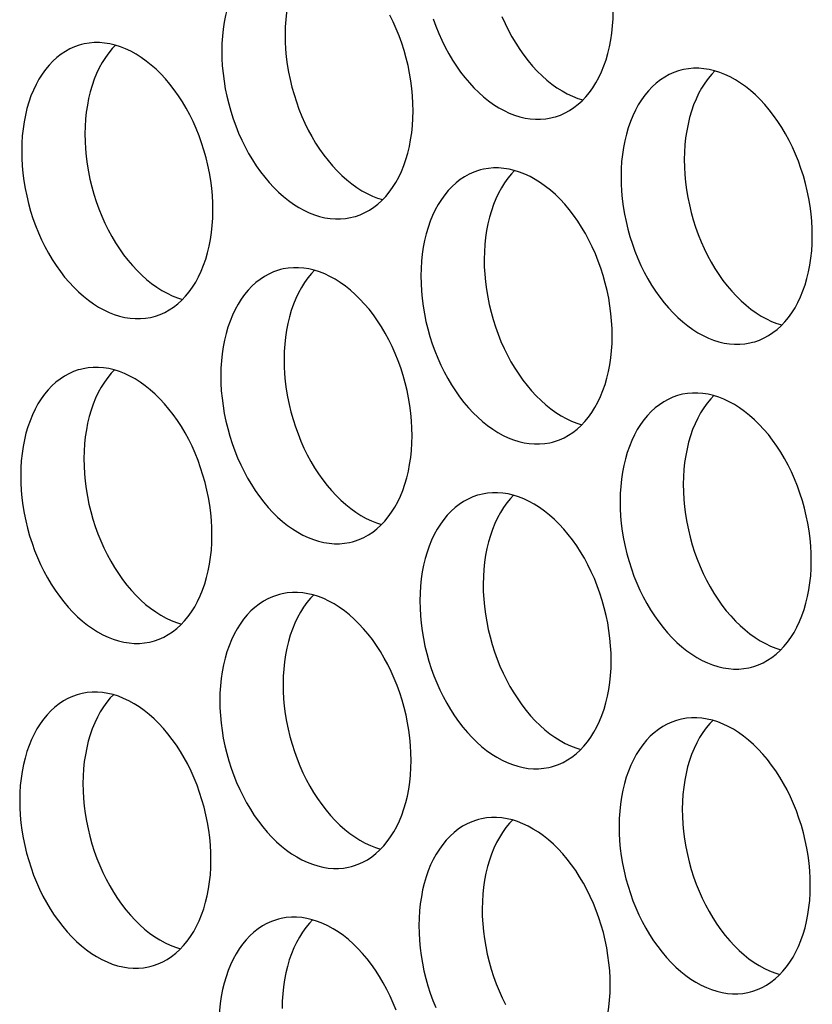
# Model space of a CAD drawing. Extents: x -33.9 to 51.1, y -25 to 40.3.
# Drawn here: x 39.5 to 39.9, y 23.9 to 24.5 of the extents above; entities that cross this region are included whole.
import ezdxf

# ---------------------------------------------------------------- set-up
doc = ezdxf.new("R2010")
doc.units = 0
doc.header["$LTSCALE"] = 0.605
doc.header["$MEASUREMENT"] = 0
doc.layers.add('02___PRT_ALL_AXES', color=7, linetype='CONTINUOUS')

msp = doc.modelspace()

# ---------------------------------------------------------------- linework, layer by layer
at = {"layer": '02___PRT_ALL_AXES', "color": 7}
for points in [[(39.59609, 24.53186), (39.59494, 24.53154), (39.5923, 24.53061), (39.58972, 24.52945), (39.58722, 24.52808), (39.58482, 24.52649), (39.5825, 24.52468), (39.58029, 24.52267), (39.57819, 24.52046), (39.5762, 24.51805), (39.57433, 24.51546), (39.5726, 24.51269), (39.57098, 24.50974), (39.56951, 24.50664), (39.56818, 24.50338), (39.567, 24.49997), (39.56596, 24.49645), (39.56508, 24.49279), (39.56435, 24.48902), (39.56378, 24.48516), (39.56336, 24.48123), (39.56311, 24.4772), (39.56302, 24.4731)], [(39.61495, 24.53152), (39.61325, 24.52973), (39.61126, 24.52732), (39.6094, 24.52473), (39.60766, 24.52196), (39.60605, 24.51901), (39.60458, 24.5159), (39.60325, 24.51265), (39.60206, 24.50924), (39.60102, 24.50571), (39.60014, 24.50206), (39.59941, 24.49829), (39.59884, 24.49443), (39.59843, 24.49049), (39.59817, 24.48647), (39.59808, 24.48236)], [(39.74688, 24.43631), (39.74803, 24.43664), (39.75068, 24.43756), (39.75326, 24.43872), (39.75575, 24.44009), (39.75816, 24.44168), (39.76047, 24.44349), (39.76268, 24.4455), (39.76478, 24.44771), (39.76678, 24.45012), (39.76864, 24.45271), (39.77038, 24.45548), (39.77199, 24.45843), (39.77346, 24.46153), (39.77479, 24.46479), (39.77598, 24.4682), (39.77701, 24.47173), (39.77789, 24.47538), (39.77863, 24.47915), (39.7792, 24.48301), (39.77961, 24.48695), (39.77986, 24.49097), (39.77996, 24.49508)], [(39.66904, 24.43981), (39.66897, 24.44397), (39.66874, 24.44814), (39.66835, 24.45233), (39.6678, 24.45654), (39.6671, 24.46076), (39.66624, 24.46496), (39.66523, 24.46913), (39.66406, 24.47328), (39.66276, 24.47736), (39.66131, 24.48138), (39.65972, 24.48534), (39.658, 24.48919), (39.65615, 24.49295)], [(39.68022, 24.49081), (39.68167, 24.48679), (39.68326, 24.48283), (39.68497, 24.47898), (39.68682, 24.47522), (39.68879, 24.47157), (39.69088, 24.46804), (39.69307, 24.46465), (39.69537, 24.46139), (39.69776, 24.4583), (39.70024, 24.45536), (39.70281, 24.45259), (39.70544, 24.45001), (39.70814, 24.44761), (39.71091, 24.4454), (39.71371, 24.4434), (39.71656, 24.44161), (39.71944, 24.44002), (39.72234, 24.43866), (39.72526, 24.43752), (39.72818, 24.4366), (39.7311, 24.43591), (39.734, 24.43545), (39.73689, 24.43523), (39.73974, 24.43523), (39.74255, 24.43547), (39.74532, 24.43594), (39.74688, 24.43631)], [(39.71832, 24.4921), (39.72004, 24.48825), (39.72188, 24.48449), (39.72386, 24.48083), (39.72594, 24.47731), (39.72813, 24.47392), (39.73044, 24.47066), (39.73283, 24.46756), (39.73531, 24.46463), (39.73787, 24.46186), (39.74051, 24.45927), (39.74321, 24.45688), (39.74597, 24.45467), (39.74878, 24.45267), (39.75162, 24.45088), (39.75451, 24.44929), (39.75741, 24.44793), (39.76032, 24.44679), (39.76308, 24.44592)], [(39.55811, 24.38454), (39.55805, 24.3887), (39.55782, 24.39288), (39.55743, 24.39706), (39.55688, 24.40127), (39.55618, 24.4055), (39.55532, 24.4097), (39.5543, 24.41387), (39.55314, 24.41801), (39.55183, 24.4221), (39.55039, 24.42611), (39.54879, 24.43007), (39.54708, 24.43393), (39.54523, 24.43768), (39.54326, 24.44134), (39.54118, 24.44486), (39.53898, 24.44825), (39.53668, 24.45151), (39.53429, 24.45461), (39.53181, 24.45754), (39.52924, 24.46031), (39.52661, 24.4629), (39.52391, 24.46529), (39.52114, 24.4675), (39.51834, 24.4695), (39.51549, 24.4713), (39.51261, 24.47288), (39.50971, 24.47424), (39.5068, 24.47538), (39.50387, 24.4763), (39.50095, 24.47699), (39.49805, 24.47745), (39.49516, 24.47768), (39.49231, 24.47767), (39.4895, 24.47744), (39.48673, 24.47697), (39.48517, 24.4766)], [(39.59808, 24.48236), (39.59815, 24.4782), (39.59838, 24.47403), (39.59876, 24.46984), (39.59931, 24.46563), (39.60002, 24.46141), (39.60088, 24.45721), (39.60189, 24.45304), (39.60305, 24.44889), (39.60436, 24.44481), (39.60581, 24.44079), (39.6074, 24.43683), (39.60912, 24.43298), (39.61096, 24.42922), (39.61294, 24.42557), (39.61502, 24.42204), (39.61721, 24.41865), (39.61951, 24.41539), (39.6219, 24.4123), (39.62438, 24.40936), (39.62695, 24.40659), (39.62959, 24.40401), (39.63229, 24.40161), (39.63505, 24.3994), (39.63785, 24.3974), (39.6407, 24.39561), (39.64359, 24.39402), (39.64648, 24.39266), (39.6494, 24.39152), (39.65216, 24.39065)], [(39.48517, 24.4766), (39.48402, 24.47627), (39.48137, 24.47534), (39.47879, 24.47419), (39.4763, 24.47282), (39.4739, 24.47122), (39.47158, 24.46942), (39.46937, 24.46741), (39.46727, 24.4652), (39.46528, 24.46278), (39.46341, 24.46019), (39.46167, 24.45742), (39.46006, 24.45447), (39.45859, 24.45137), (39.45726, 24.44811), (39.45608, 24.44471), (39.45504, 24.44118), (39.45416, 24.43753), (39.45343, 24.43375), (39.45285, 24.4299), (39.45244, 24.42596), (39.45219, 24.42194), (39.45209, 24.41783)], [(39.50403, 24.47625), (39.50233, 24.47446), (39.50034, 24.47205), (39.49847, 24.46946), (39.49674, 24.46669), (39.49513, 24.46374), (39.49365, 24.46064), (39.49233, 24.45738), (39.49114, 24.45397), (39.4901, 24.45045), (39.48922, 24.44679), (39.48849, 24.44302), (39.48792, 24.43916), (39.48751, 24.43523), (39.48725, 24.4312), (39.48716, 24.4271)], [(39.56302, 24.4731), (39.56309, 24.46893), (39.56331, 24.46476), (39.5637, 24.46058), (39.56425, 24.45636), (39.56495, 24.45214), (39.56581, 24.44794), (39.56683, 24.44377), (39.56799, 24.43962), (39.5693, 24.43554), (39.57074, 24.43152), (39.57234, 24.42757), (39.57405, 24.42371), (39.5759, 24.41996), (39.57787, 24.4163), (39.57996, 24.41277), (39.58215, 24.40938), (39.58445, 24.40613), (39.58684, 24.40303), (39.58932, 24.4001), (39.59189, 24.39732), (39.59452, 24.39474), (39.59722, 24.39235), (39.59999, 24.39014), (39.60279, 24.38814), (39.60564, 24.38634), (39.60852, 24.38476), (39.61142, 24.38339), (39.61433, 24.38225), (39.61726, 24.38133), (39.62018, 24.38064), (39.62308, 24.38019), (39.62597, 24.37996), (39.62882, 24.37996), (39.63163, 24.3802), (39.6344, 24.38067), (39.63596, 24.38104)], [(39.81739, 24.46239), (39.81623, 24.46206), (39.81359, 24.46113), (39.81101, 24.45998), (39.80852, 24.45861), (39.80611, 24.45701), (39.80379, 24.45521), (39.80158, 24.4532), (39.79948, 24.45099), (39.79749, 24.44857), (39.79563, 24.44598), (39.79389, 24.44321), (39.79228, 24.44026), (39.79081, 24.43716), (39.78948, 24.43391), (39.78829, 24.4305), (39.78726, 24.42697), (39.78637, 24.42332), (39.78564, 24.41954), (39.78507, 24.41569), (39.78466, 24.41175), (39.7844, 24.40773), (39.78431, 24.40362)], [(39.89033, 24.37033), (39.89026, 24.37449), (39.89003, 24.37867), (39.88965, 24.38285), (39.8891, 24.38706), (39.88839, 24.39129), (39.88753, 24.39549), (39.88652, 24.39966), (39.88536, 24.4038), (39.88405, 24.40789), (39.8826, 24.41191), (39.88101, 24.41586), (39.87929, 24.41972), (39.87745, 24.42347), (39.87547, 24.42713), (39.87339, 24.43065), (39.8712, 24.43404), (39.8689, 24.4373), (39.86651, 24.4404), (39.86403, 24.44333), (39.86146, 24.4461), (39.85882, 24.44869), (39.85612, 24.45108), (39.85336, 24.45329), (39.85055, 24.45529), (39.84771, 24.45709), (39.84482, 24.45867), (39.84193, 24.46003), (39.83901, 24.46118), (39.83608, 24.46209), (39.83317, 24.46278), (39.83027, 24.46324), (39.82738, 24.46347), (39.82453, 24.46346), (39.82172, 24.46323), (39.81894, 24.46276), (39.81739, 24.46239)], [(39.83625, 24.46204), (39.83455, 24.46025), (39.83256, 24.45784), (39.83069, 24.45525), (39.82895, 24.45248), (39.82734, 24.44953), (39.82587, 24.44643), (39.82454, 24.44317), (39.82335, 24.43976), (39.82232, 24.43624), (39.82144, 24.43258), (39.82071, 24.42881), (39.82013, 24.42495), (39.81972, 24.42102), (39.81947, 24.41699), (39.81937, 24.41289)], [(39.63596, 24.38104), (39.63711, 24.38137), (39.63976, 24.3823), (39.64234, 24.38345), (39.64483, 24.38482), (39.64723, 24.38641), (39.64955, 24.38822), (39.65176, 24.39023), (39.65386, 24.39244), (39.65585, 24.39485), (39.65772, 24.39744), (39.65946, 24.40022), (39.66107, 24.40317), (39.66254, 24.40627), (39.66387, 24.40952), (39.66505, 24.41293), (39.66609, 24.41646), (39.66697, 24.42011), (39.6677, 24.42388), (39.66828, 24.42774), (39.66869, 24.43168), (39.66894, 24.4357), (39.66904, 24.43981)], [(39.48716, 24.4271), (39.48723, 24.42293), (39.48746, 24.41876), (39.48784, 24.41458), (39.48839, 24.41036), (39.4891, 24.40614), (39.48995, 24.40194), (39.49097, 24.39777), (39.49213, 24.39362), (39.49344, 24.38954), (39.49489, 24.38552), (39.49648, 24.38157), (39.49819, 24.37771), (39.50004, 24.37396), (39.50201, 24.3703), (39.5041, 24.36677), (39.50629, 24.36338), (39.50859, 24.36013), (39.51098, 24.35703), (39.51346, 24.3541), (39.51603, 24.35132), (39.51866, 24.34874), (39.52136, 24.34635), (39.52413, 24.34414), (39.52693, 24.34214), (39.52978, 24.34034), (39.53266, 24.33876), (39.53556, 24.33739), (39.53848, 24.33625), (39.54124, 24.33539)], [(39.45209, 24.41783), (39.45216, 24.41367), (39.45239, 24.40949), (39.45278, 24.40531), (39.45333, 24.4011), (39.45403, 24.39687), (39.45489, 24.39268), (39.4559, 24.3885), (39.45707, 24.38436), (39.45837, 24.38028), (39.45982, 24.37626), (39.46141, 24.3723), (39.46313, 24.36844), (39.46498, 24.36469), (39.46695, 24.36103), (39.46903, 24.35751), (39.47123, 24.35412), (39.47353, 24.35086), (39.47592, 24.34776), (39.4784, 24.34483), (39.48097, 24.34206), (39.4836, 24.33947), (39.4863, 24.33708), (39.48907, 24.33487), (39.49187, 24.33287), (39.49471, 24.33108), (39.4976, 24.32949), (39.5005, 24.32813), (39.50341, 24.32699), (39.50634, 24.32607), (39.50925, 24.32538), (39.51216, 24.32492), (39.51505, 24.32469), (39.5179, 24.3247), (39.52071, 24.32494), (39.52348, 24.32541), (39.52504, 24.32578)], [(39.81937, 24.41289), (39.81944, 24.40872), (39.81967, 24.40455), (39.82006, 24.40037), (39.82061, 24.39615), (39.82131, 24.39193), (39.82217, 24.38773), (39.82318, 24.38356), (39.82435, 24.37941), (39.82565, 24.37533), (39.8271, 24.37131), (39.82869, 24.36736), (39.83041, 24.3635), (39.83226, 24.35975), (39.83423, 24.35609), (39.83631, 24.35256), (39.83851, 24.34917), (39.84081, 24.34592), (39.8432, 24.34282), (39.84568, 24.33989), (39.84825, 24.33711), (39.85088, 24.33453), (39.85358, 24.33214), (39.85634, 24.32993), (39.85915, 24.32793), (39.86199, 24.32613), (39.86488, 24.32455), (39.86778, 24.32318), (39.87069, 24.32204), (39.87346, 24.32118)], [(39.70646, 24.40712), (39.70531, 24.40679), (39.70267, 24.40586), (39.70009, 24.40471), (39.6976, 24.40334), (39.69519, 24.40175), (39.69287, 24.39994), (39.69066, 24.39793), (39.68856, 24.39572), (39.68657, 24.39331), (39.68471, 24.39072), (39.68297, 24.38795), (39.68136, 24.385), (39.67989, 24.38189), (39.67856, 24.37864), (39.67737, 24.37523), (39.67633, 24.3717), (39.67545, 24.36805), (39.67472, 24.36428), (39.67415, 24.36042), (39.67374, 24.35648), (39.67348, 24.35246), (39.67339, 24.34835)], [(39.77941, 24.31507), (39.77934, 24.31923), (39.77911, 24.3234), (39.77872, 24.32759), (39.77818, 24.3318), (39.77747, 24.33602), (39.77661, 24.34022), (39.7756, 24.34439), (39.77443, 24.34854), (39.77313, 24.35262), (39.77168, 24.35664), (39.77009, 24.36059), (39.76837, 24.36445), (39.76653, 24.36821), (39.76455, 24.37186), (39.76247, 24.37539), (39.76028, 24.37878), (39.75797, 24.38204), (39.75558, 24.38513), (39.7531, 24.38807), (39.75053, 24.39084), (39.7479, 24.39342), (39.7452, 24.39582), (39.74244, 24.39802), (39.73963, 24.40003), (39.73679, 24.40182), (39.7339, 24.4034), (39.731, 24.40477), (39.72809, 24.40591), (39.72516, 24.40683), (39.72225, 24.40752), (39.71935, 24.40797), (39.71646, 24.4082), (39.71361, 24.4082), (39.71079, 24.40796), (39.70802, 24.40749), (39.70646, 24.40712)], [(39.72533, 24.40678), (39.72363, 24.40499), (39.72163, 24.40257), (39.71977, 24.39998), (39.71803, 24.39721), (39.71642, 24.39426), (39.71495, 24.39116), (39.71362, 24.38791), (39.71243, 24.3845), (39.7114, 24.38097), (39.71051, 24.37732), (39.70978, 24.37354), (39.70921, 24.36969), (39.7088, 24.36575), (39.70855, 24.36173), (39.70845, 24.35762)], [(39.78431, 24.40362), (39.78438, 24.39946), (39.78461, 24.39528), (39.78499, 24.3911), (39.78554, 24.38689), (39.78625, 24.38266), (39.78711, 24.37847), (39.78812, 24.37429), (39.78928, 24.37015), (39.79059, 24.36607), (39.79204, 24.36205), (39.79363, 24.35809), (39.79535, 24.35424), (39.79719, 24.35048), (39.79917, 24.34682), (39.80125, 24.3433), (39.80344, 24.33991), (39.80574, 24.33665), (39.80814, 24.33355), (39.81062, 24.33062), (39.81318, 24.32785), (39.81582, 24.32526), (39.81852, 24.32287), (39.82128, 24.32066), (39.82409, 24.31866), (39.82693, 24.31687), (39.82982, 24.31528), (39.83272, 24.31392), (39.83563, 24.31278), (39.83856, 24.31186), (39.84147, 24.31117), (39.84437, 24.31071), (39.84726, 24.31048), (39.85011, 24.31049), (39.85292, 24.31073), (39.8557, 24.3112), (39.85725, 24.31157)], [(39.52504, 24.32578), (39.52619, 24.3261), (39.52883, 24.32703), (39.53141, 24.32818), (39.53391, 24.32956), (39.53631, 24.33115), (39.53863, 24.33296), (39.54084, 24.33496), (39.54294, 24.33717), (39.54493, 24.33959), (39.5468, 24.34218), (39.54854, 24.34495), (39.55015, 24.3479), (39.55162, 24.351), (39.55295, 24.35426), (39.55413, 24.35766), (39.55517, 24.36119), (39.55605, 24.36484), (39.55678, 24.36862), (39.55735, 24.37248), (39.55777, 24.37641), (39.55802, 24.38043), (39.55811, 24.38454)], [(39.85725, 24.31157), (39.85841, 24.31189), (39.86105, 24.31282), (39.86363, 24.31397), (39.86612, 24.31535), (39.86853, 24.31694), (39.87085, 24.31875), (39.87306, 24.32075), (39.87516, 24.32296), (39.87715, 24.32538), (39.87901, 24.32797), (39.88075, 24.33074), (39.88236, 24.33369), (39.88383, 24.33679), (39.88516, 24.34005), (39.88635, 24.34345), (39.88738, 24.34698), (39.88827, 24.35063), (39.889, 24.35441), (39.88957, 24.35827), (39.88998, 24.3622), (39.89024, 24.36622), (39.89033, 24.37033)], [(39.70845, 24.35762), (39.70852, 24.35346), (39.70875, 24.34928), (39.70914, 24.3451), (39.70968, 24.34089), (39.71039, 24.33666), (39.71125, 24.33247), (39.71226, 24.32829), (39.71343, 24.32415), (39.71473, 24.32007), (39.71618, 24.31605), (39.71777, 24.31209), (39.71949, 24.30824), (39.72133, 24.30448), (39.72331, 24.30082), (39.72539, 24.2973), (39.72758, 24.29391), (39.72989, 24.29065), (39.73228, 24.28755), (39.73476, 24.28462), (39.73732, 24.28185), (39.73996, 24.27926), (39.74266, 24.27687), (39.74542, 24.27466), (39.74823, 24.27266), (39.75107, 24.27087), (39.75396, 24.26928), (39.75686, 24.26792), (39.75977, 24.26678), (39.76253, 24.26591)], [(39.66849, 24.2598), (39.66842, 24.26396), (39.66819, 24.26813), (39.6678, 24.27232), (39.66725, 24.27653), (39.66655, 24.28075), (39.66569, 24.28495), (39.66468, 24.28912), (39.66351, 24.29327), (39.66221, 24.29735), (39.66076, 24.30137), (39.65917, 24.30533), (39.65745, 24.30918), (39.6556, 24.31294), (39.65363, 24.3166), (39.65155, 24.32012), (39.64935, 24.32351), (39.64705, 24.32677), (39.64466, 24.32987), (39.64218, 24.3328), (39.63961, 24.33557), (39.63698, 24.33815), (39.63428, 24.34055), (39.63152, 24.34276), (39.62871, 24.34476), (39.62587, 24.34655), (39.62298, 24.34814), (39.62008, 24.3495), (39.61717, 24.35064), (39.61424, 24.35156), (39.61133, 24.35225), (39.60842, 24.35271), (39.60553, 24.35293), (39.60268, 24.35293), (39.59987, 24.35269), (39.5971, 24.35222), (39.59554, 24.35185)], [(39.59554, 24.35185), (39.59439, 24.35153), (39.59175, 24.3506), (39.58917, 24.34944), (39.58667, 24.34807), (39.58427, 24.34648), (39.58195, 24.34467), (39.57974, 24.34266), (39.57764, 24.34045), (39.57565, 24.33804), (39.57378, 24.33545), (39.57205, 24.33268), (39.57043, 24.32973), (39.56896, 24.32663), (39.56763, 24.32337), (39.56645, 24.31996), (39.56541, 24.31643), (39.56453, 24.31278), (39.5638, 24.30901), (39.56323, 24.30515), (39.56281, 24.30122), (39.56256, 24.29719), (39.56247, 24.29309)], [(39.6144, 24.35151), (39.6127, 24.34972), (39.61071, 24.34731), (39.60885, 24.34472), (39.60711, 24.34195), (39.6055, 24.339), (39.60403, 24.33589), (39.6027, 24.33264), (39.60151, 24.32923), (39.60048, 24.3257), (39.59959, 24.32205), (39.59886, 24.31828), (39.59829, 24.31442), (39.59788, 24.31048), (39.59762, 24.30646), (39.59753, 24.30235)], [(39.67339, 24.34835), (39.67346, 24.34419), (39.67369, 24.34002), (39.67407, 24.33583), (39.67462, 24.33162), (39.67533, 24.3274), (39.67619, 24.3232), (39.6772, 24.31903), (39.67836, 24.31488), (39.67967, 24.3108), (39.68112, 24.30678), (39.68271, 24.30282), (39.68443, 24.29897), (39.68627, 24.29521), (39.68824, 24.29156), (39.69033, 24.28803), (39.69252, 24.28464), (39.69482, 24.28138), (39.69721, 24.27829), (39.69969, 24.27535), (39.70226, 24.27258), (39.7049, 24.27), (39.70759, 24.2676), (39.71036, 24.26539), (39.71316, 24.26339), (39.71601, 24.2616), (39.71889, 24.26001), (39.72179, 24.25865), (39.72471, 24.25751), (39.72763, 24.25659), (39.73055, 24.2559), (39.73345, 24.25544), (39.73634, 24.25522), (39.73919, 24.25522), (39.742, 24.25546), (39.74477, 24.25593), (39.74633, 24.2563)], [(39.74633, 24.2563), (39.74748, 24.25663), (39.75013, 24.25755), (39.75271, 24.25871), (39.7552, 24.26008), (39.75761, 24.26167), (39.75992, 24.26348), (39.76213, 24.26549), (39.76423, 24.2677), (39.76623, 24.27011), (39.76809, 24.2727), (39.76983, 24.27547), (39.77144, 24.27842), (39.77291, 24.28152), (39.77424, 24.28478), (39.77543, 24.28819), (39.77646, 24.29172), (39.77735, 24.29537), (39.77808, 24.29914), (39.77865, 24.303), (39.77906, 24.30693), (39.77931, 24.31096), (39.77941, 24.31507)], [(39.55757, 24.20453), (39.5575, 24.20869), (39.55727, 24.21287), (39.55688, 24.21705), (39.55633, 24.22126), (39.55563, 24.22549), (39.55477, 24.22969), (39.55375, 24.23386), (39.55259, 24.238), (39.55128, 24.24209), (39.54984, 24.2461), (39.54825, 24.25006), (39.54653, 24.25392), (39.54468, 24.25767), (39.54271, 24.26133), (39.54063, 24.26485), (39.53843, 24.26824), (39.53613, 24.2715), (39.53374, 24.2746), (39.53126, 24.27753), (39.52869, 24.2803), (39.52606, 24.28289), (39.52336, 24.28528), (39.52059, 24.28749), (39.51779, 24.28949), (39.51494, 24.29128), (39.51206, 24.29287), (39.50916, 24.29423), (39.50625, 24.29537), (39.50332, 24.29629), (39.5004, 24.29698), (39.4975, 24.29744), (39.49461, 24.29767), (39.49176, 24.29766), (39.48895, 24.29743), (39.48618, 24.29696), (39.48462, 24.29658)], [(39.59753, 24.30235), (39.5976, 24.29819), (39.59783, 24.29402), (39.59821, 24.28983), (39.59876, 24.28562), (39.59947, 24.2814), (39.60033, 24.2772), (39.60134, 24.27303), (39.6025, 24.26888), (39.60381, 24.2648), (39.60526, 24.26078), (39.60685, 24.25682), (39.60857, 24.25297), (39.61041, 24.24921), (39.61239, 24.24556), (39.61447, 24.24203), (39.61666, 24.23864), (39.61896, 24.23538), (39.62135, 24.23229), (39.62383, 24.22935), (39.6264, 24.22658), (39.62904, 24.224), (39.63174, 24.2216), (39.6345, 24.21939), (39.63731, 24.21739), (39.64015, 24.2156), (39.64304, 24.21401), (39.64593, 24.21265), (39.64885, 24.21151), (39.65161, 24.21064)], [(39.48462, 24.29658), (39.48347, 24.29626), (39.48082, 24.29533), (39.47824, 24.29418), (39.47575, 24.2928), (39.47335, 24.29121), (39.47103, 24.28941), (39.46882, 24.2874), (39.46672, 24.28519), (39.46473, 24.28277), (39.46286, 24.28018), (39.46112, 24.27741), (39.45951, 24.27446), (39.45804, 24.27136), (39.45671, 24.2681), (39.45553, 24.2647), (39.45449, 24.26117), (39.45361, 24.25752), (39.45288, 24.25374), (39.4523, 24.24988), (39.45189, 24.24595), (39.45164, 24.24193), (39.45154, 24.23782)], [(39.50348, 24.29624), (39.50178, 24.29445), (39.49979, 24.29204), (39.49792, 24.28945), (39.49619, 24.28668), (39.49458, 24.28373), (39.4931, 24.28063), (39.49178, 24.27737), (39.49059, 24.27396), (39.48955, 24.27043), (39.48867, 24.26678), (39.48794, 24.26301), (39.48737, 24.25915), (39.48696, 24.25522), (39.4867, 24.25119), (39.48661, 24.24709)], [(39.56247, 24.29309), (39.56254, 24.28892), (39.56276, 24.28475), (39.56315, 24.28056), (39.5637, 24.27635), (39.56441, 24.27213), (39.56526, 24.26793), (39.56628, 24.26376), (39.56744, 24.25961), (39.56875, 24.25553), (39.5702, 24.25151), (39.57179, 24.24756), (39.5735, 24.2437), (39.57535, 24.23995), (39.57732, 24.23629), (39.57941, 24.23276), (39.5816, 24.22937), (39.5839, 24.22612), (39.58629, 24.22302), (39.58877, 24.22009), (39.59134, 24.21731), (39.59397, 24.21473), (39.59667, 24.21233), (39.59944, 24.21013), (39.60224, 24.20812), (39.60509, 24.20633), (39.60797, 24.20475), (39.61087, 24.20338), (39.61378, 24.20224), (39.61671, 24.20132), (39.61963, 24.20063), (39.62253, 24.20018), (39.62542, 24.19995), (39.62827, 24.19995), (39.63108, 24.20019), (39.63385, 24.20066), (39.63541, 24.20103)], [(39.81684, 24.28238), (39.81569, 24.28205), (39.81304, 24.28112), (39.81046, 24.27997), (39.80797, 24.27859), (39.80556, 24.277), (39.80324, 24.2752), (39.80104, 24.27319), (39.79893, 24.27098), (39.79694, 24.26856), (39.79508, 24.26597), (39.79334, 24.2632), (39.79173, 24.26025), (39.79026, 24.25715), (39.78893, 24.25389), (39.78774, 24.25049), (39.78671, 24.24696), (39.78582, 24.24331), (39.78509, 24.23953), (39.78452, 24.23567), (39.78411, 24.23174), (39.78385, 24.22772), (39.78376, 24.22361)], [(39.88978, 24.19032), (39.88971, 24.19448), (39.88948, 24.19866), (39.8891, 24.20284), (39.88855, 24.20705), (39.88784, 24.21128), (39.88698, 24.21548), (39.88597, 24.21965), (39.88481, 24.22379), (39.8835, 24.22788), (39.88205, 24.23189), (39.88046, 24.23585), (39.87874, 24.23971), (39.8769, 24.24346), (39.87492, 24.24712), (39.87284, 24.25064), (39.87065, 24.25403), (39.86835, 24.25729), (39.86596, 24.26039), (39.86348, 24.26332), (39.86091, 24.26609), (39.85827, 24.26868), (39.85557, 24.27107), (39.85281, 24.27328), (39.85, 24.27528), (39.84716, 24.27708), (39.84427, 24.27866), (39.84138, 24.28002), (39.83846, 24.28116), (39.83553, 24.28208), (39.83262, 24.28277), (39.82972, 24.28323), (39.82683, 24.28346), (39.82398, 24.28345), (39.82117, 24.28322), (39.81839, 24.28275), (39.81684, 24.28238)], [(39.8357, 24.28203), (39.834, 24.28024), (39.83201, 24.27783), (39.83014, 24.27524), (39.8284, 24.27247), (39.82679, 24.26952), (39.82532, 24.26642), (39.82399, 24.26316), (39.8228, 24.25975), (39.82177, 24.25622), (39.82089, 24.25257), (39.82016, 24.2488), (39.81958, 24.24494), (39.81917, 24.24101), (39.81892, 24.23698), (39.81882, 24.23288)], [(39.63541, 24.20103), (39.63656, 24.20136), (39.63921, 24.20229), (39.64179, 24.20344), (39.64428, 24.20481), (39.64668, 24.2064), (39.649, 24.20821), (39.65121, 24.21022), (39.65331, 24.21243), (39.6553, 24.21484), (39.65717, 24.21743), (39.65891, 24.22021), (39.66052, 24.22316), (39.66199, 24.22626), (39.66332, 24.22951), (39.66451, 24.23292), (39.66554, 24.23645), (39.66642, 24.2401), (39.66715, 24.24387), (39.66773, 24.24773), (39.66814, 24.25167), (39.66839, 24.25569), (39.66849, 24.2598)], [(39.48661, 24.24709), (39.48668, 24.24292), (39.48691, 24.23875), (39.48729, 24.23456), (39.48784, 24.23035), (39.48855, 24.22613), (39.48941, 24.22193), (39.49042, 24.21776), (39.49158, 24.21361), (39.49289, 24.20953), (39.49434, 24.20551), (39.49593, 24.20156), (39.49764, 24.1977), (39.49949, 24.19395), (39.50146, 24.19029), (39.50355, 24.18676), (39.50574, 24.18337), (39.50804, 24.18012), (39.51043, 24.17702), (39.51291, 24.17409), (39.51548, 24.17131), (39.51811, 24.16873), (39.52081, 24.16633), (39.52358, 24.16413), (39.52638, 24.16212), (39.52923, 24.16033), (39.53211, 24.15875), (39.53501, 24.15738), (39.53793, 24.15624), (39.54069, 24.15538)], [(39.45154, 24.23782), (39.45161, 24.23366), (39.45184, 24.22948), (39.45223, 24.2253), (39.45278, 24.22109), (39.45348, 24.21686), (39.45434, 24.21267), (39.45535, 24.20849), (39.45652, 24.20435), (39.45782, 24.20026), (39.45927, 24.19625), (39.46086, 24.19229), (39.46258, 24.18843), (39.46443, 24.18468), (39.4664, 24.18102), (39.46848, 24.1775), (39.47068, 24.17411), (39.47298, 24.17085), (39.47537, 24.16775), (39.47785, 24.16482), (39.48042, 24.16205), (39.48305, 24.15946), (39.48575, 24.15707), (39.48852, 24.15486), (39.49132, 24.15286), (39.49417, 24.15107), (39.49705, 24.14948), (39.49995, 24.14812), (39.50286, 24.14698), (39.50579, 24.14606), (39.5087, 24.14537), (39.51161, 24.14491), (39.5145, 24.14468), (39.51735, 24.14469), (39.52016, 24.14492), (39.52293, 24.14539), (39.52449, 24.14577)], [(39.81882, 24.23288), (39.81889, 24.22871), (39.81912, 24.22454), (39.81951, 24.22036), (39.82006, 24.21614), (39.82076, 24.21192), (39.82162, 24.20772), (39.82263, 24.20355), (39.8238, 24.1994), (39.8251, 24.19532), (39.82655, 24.1913), (39.82814, 24.18735), (39.82986, 24.18349), (39.83171, 24.17974), (39.83368, 24.17608), (39.83576, 24.17255), (39.83796, 24.16916), (39.84026, 24.16591), (39.84265, 24.16281), (39.84513, 24.15988), (39.8477, 24.1571), (39.85033, 24.15452), (39.85303, 24.15212), (39.85579, 24.14992), (39.8586, 24.14792), (39.86144, 24.14612), (39.86433, 24.14454), (39.86723, 24.14317), (39.87014, 24.14203), (39.87291, 24.14117)], [(39.70592, 24.22711), (39.70476, 24.22678), (39.70212, 24.22585), (39.69954, 24.2247), (39.69705, 24.22333), (39.69464, 24.22174), (39.69232, 24.21993), (39.69011, 24.21792), (39.68801, 24.21571), (39.68602, 24.2133), (39.68416, 24.21071), (39.68242, 24.20794), (39.68081, 24.20499), (39.67934, 24.20188), (39.67801, 24.19863), (39.67682, 24.19522), (39.67578, 24.19169), (39.6749, 24.18804), (39.67417, 24.18427), (39.6736, 24.18041), (39.67319, 24.17647), (39.67293, 24.17245), (39.67284, 24.16834)], [(39.77886, 24.13506), (39.77879, 24.13922), (39.77856, 24.14339), (39.77817, 24.14758), (39.77763, 24.15179), (39.77692, 24.15601), (39.77606, 24.16021), (39.77505, 24.16438), (39.77388, 24.16853), (39.77258, 24.17261), (39.77113, 24.17663), (39.76954, 24.18058), (39.76782, 24.18444), (39.76598, 24.1882), (39.764, 24.19185), (39.76192, 24.19538), (39.75973, 24.19877), (39.75742, 24.20203), (39.75503, 24.20512), (39.75255, 24.20806), (39.74999, 24.21083), (39.74735, 24.21341), (39.74465, 24.21581), (39.74189, 24.21801), (39.73908, 24.22002), (39.73624, 24.22181), (39.73335, 24.22339), (39.73045, 24.22476), (39.72754, 24.2259), (39.72461, 24.22682), (39.7217, 24.22751), (39.7188, 24.22796), (39.71591, 24.22819), (39.71306, 24.22819), (39.71024, 24.22795), (39.70747, 24.22748), (39.70592, 24.22711)], [(39.72478, 24.22677), (39.72308, 24.22498), (39.72108, 24.22256), (39.71922, 24.21997), (39.71748, 24.2172), (39.71587, 24.21425), (39.7144, 24.21115), (39.71307, 24.20789), (39.71188, 24.20449), (39.71085, 24.20096), (39.70996, 24.19731), (39.70923, 24.19353), (39.70866, 24.18967), (39.70825, 24.18574), (39.708, 24.18172), (39.7079, 24.17761)], [(39.78376, 24.22361), (39.78383, 24.21945), (39.78406, 24.21527), (39.78445, 24.21109), (39.78499, 24.20688), (39.7857, 24.20265), (39.78656, 24.19846), (39.78757, 24.19428), (39.78873, 24.19014), (39.79004, 24.18605), (39.79149, 24.18204), (39.79308, 24.17808), (39.7948, 24.17422), (39.79664, 24.17047), (39.79862, 24.16681), (39.8007, 24.16329), (39.80289, 24.1599), (39.80519, 24.15664), (39.80759, 24.15354), (39.81007, 24.15061), (39.81263, 24.14784), (39.81527, 24.14525), (39.81797, 24.14286), (39.82073, 24.14065), (39.82354, 24.13865), (39.82638, 24.13686), (39.82927, 24.13527), (39.83217, 24.13391), (39.83508, 24.13277), (39.83801, 24.13185), (39.84092, 24.13116), (39.84382, 24.1307), (39.84671, 24.13047), (39.84956, 24.13048), (39.85237, 24.13072), (39.85515, 24.13118), (39.8567, 24.13156)], [(39.52449, 24.14577), (39.52564, 24.14609), (39.52828, 24.14702), (39.53086, 24.14817), (39.53336, 24.14955), (39.53576, 24.15114), (39.53808, 24.15294), (39.54029, 24.15495), (39.54239, 24.15716), (39.54438, 24.15958), (39.54625, 24.16217), (39.54799, 24.16494), (39.5496, 24.16789), (39.55107, 24.17099), (39.5524, 24.17425), (39.55358, 24.17765), (39.55462, 24.18118), (39.5555, 24.18483), (39.55623, 24.18861), (39.5568, 24.19247), (39.55722, 24.1964), (39.55747, 24.20042), (39.55757, 24.20453)], [(39.8567, 24.13156), (39.85786, 24.13188), (39.8605, 24.13281), (39.86308, 24.13396), (39.86557, 24.13534), (39.86798, 24.13693), (39.8703, 24.13873), (39.87251, 24.14074), (39.87461, 24.14295), (39.8766, 24.14537), (39.87846, 24.14796), (39.8802, 24.15073), (39.88181, 24.15368), (39.88328, 24.15678), (39.88461, 24.16004), (39.8858, 24.16344), (39.88683, 24.16697), (39.88772, 24.17062), (39.88845, 24.1744), (39.88902, 24.17826), (39.88943, 24.18219), (39.88969, 24.18621), (39.88978, 24.19032)], [(39.7079, 24.17761), (39.70797, 24.17345), (39.7082, 24.16927), (39.70859, 24.16509), (39.70913, 24.16088), (39.70984, 24.15665), (39.7107, 24.15246), (39.71171, 24.14828), (39.71288, 24.14414), (39.71418, 24.14005), (39.71563, 24.13604), (39.71722, 24.13208), (39.71894, 24.12822), (39.72078, 24.12447), (39.72276, 24.12081), (39.72484, 24.11729), (39.72703, 24.1139), (39.72934, 24.11064), (39.73173, 24.10754), (39.73421, 24.10461), (39.73678, 24.10184), (39.73941, 24.09925), (39.74211, 24.09686), (39.74487, 24.09465), (39.74768, 24.09265), (39.75052, 24.09086), (39.75341, 24.08927), (39.75631, 24.08791), (39.75922, 24.08677), (39.76198, 24.0859)], [(39.66794, 24.07979), (39.66787, 24.08395), (39.66764, 24.08812), (39.66725, 24.09231), (39.6667, 24.09652), (39.666, 24.10074), (39.66514, 24.10494), (39.66413, 24.10911), (39.66296, 24.11326), (39.66166, 24.11734), (39.66021, 24.12136), (39.65862, 24.12532), (39.6569, 24.12917), (39.65505, 24.13293), (39.65308, 24.13659), (39.651, 24.14011), (39.6488, 24.1435), (39.6465, 24.14676), (39.64411, 24.14986), (39.64163, 24.15279), (39.63906, 24.15556), (39.63643, 24.15814), (39.63373, 24.16054), (39.63097, 24.16275), (39.62816, 24.16475), (39.62532, 24.16654), (39.62243, 24.16813), (39.61953, 24.16949), (39.61662, 24.17063), (39.61369, 24.17155), (39.61078, 24.17224), (39.60787, 24.1727), (39.60499, 24.17292), (39.60213, 24.17292), (39.59932, 24.17268), (39.59655, 24.17221), (39.59499, 24.17184)], [(39.59499, 24.17184), (39.59384, 24.17151), (39.5912, 24.17059), (39.58862, 24.16943), (39.58612, 24.16806), (39.58372, 24.16647), (39.5814, 24.16466), (39.57919, 24.16265), (39.57709, 24.16044), (39.5751, 24.15803), (39.57323, 24.15544), (39.5715, 24.15267), (39.56988, 24.14972), (39.56841, 24.14662), (39.56709, 24.14336), (39.5659, 24.13995), (39.56486, 24.13642), (39.56398, 24.13277), (39.56325, 24.129), (39.56268, 24.12514), (39.56226, 24.12121), (39.56201, 24.11718), (39.56192, 24.11307)], [(39.61385, 24.1715), (39.61215, 24.16971), (39.61016, 24.1673), (39.6083, 24.16471), (39.60656, 24.16194), (39.60495, 24.15899), (39.60348, 24.15588), (39.60215, 24.15263), (39.60096, 24.14922), (39.59993, 24.14569), (39.59904, 24.14204), (39.59831, 24.13827), (39.59774, 24.13441), (39.59733, 24.13047), (39.59707, 24.12645), (39.59698, 24.12234)], [(39.67284, 24.16834), (39.67291, 24.16418), (39.67314, 24.16001), (39.67352, 24.15582), (39.67407, 24.15161), (39.67478, 24.14739), (39.67564, 24.14319), (39.67665, 24.13902), (39.67781, 24.13487), (39.67912, 24.13079), (39.68057, 24.12677), (39.68216, 24.12281), (39.68388, 24.11896), (39.68572, 24.1152), (39.68769, 24.11155), (39.68978, 24.10802), (39.69197, 24.10463), (39.69427, 24.10137), (39.69666, 24.09828), (39.69914, 24.09534), (39.70171, 24.09257), (39.70435, 24.08999), (39.70704, 24.08759), (39.70981, 24.08538), (39.71261, 24.08338), (39.71546, 24.08159), (39.71834, 24.08), (39.72124, 24.07864), (39.72416, 24.0775), (39.72708, 24.07658), (39.73, 24.07589), (39.7329, 24.07543), (39.73579, 24.07521), (39.73864, 24.07521), (39.74145, 24.07545), (39.74423, 24.07592), (39.74578, 24.07629)], [(39.74578, 24.07629), (39.74693, 24.07662), (39.74958, 24.07754), (39.75216, 24.0787), (39.75465, 24.08007), (39.75706, 24.08166), (39.75937, 24.08347), (39.76158, 24.08548), (39.76368, 24.08769), (39.76568, 24.0901), (39.76754, 24.09269), (39.76928, 24.09546), (39.77089, 24.09841), (39.77236, 24.10151), (39.77369, 24.10477), (39.77488, 24.10818), (39.77591, 24.11171), (39.7768, 24.11536), (39.77753, 24.11913), (39.7781, 24.12299), (39.77851, 24.12692), (39.77876, 24.13095), (39.77886, 24.13506)], [(39.55702, 24.02452), (39.55695, 24.02868), (39.55672, 24.03286), (39.55633, 24.03704), (39.55578, 24.04125), (39.55508, 24.04548), (39.55422, 24.04967), (39.55321, 24.05385), (39.55204, 24.05799), (39.55073, 24.06208), (39.54929, 24.06609), (39.5477, 24.07005), (39.54598, 24.07391), (39.54413, 24.07766), (39.54216, 24.08132), (39.54008, 24.08484), (39.53788, 24.08823), (39.53558, 24.09149), (39.53319, 24.09459), (39.53071, 24.09752), (39.52814, 24.10029), (39.52551, 24.10288), (39.52281, 24.10527), (39.52004, 24.10748), (39.51724, 24.10948), (39.51439, 24.11127), (39.51151, 24.11286), (39.50861, 24.11422), (39.5057, 24.11536), (39.50277, 24.11628), (39.49985, 24.11697), (39.49695, 24.11743), (39.49406, 24.11766), (39.49121, 24.11765), (39.4884, 24.11742), (39.48563, 24.11695), (39.48407, 24.11657)], [(39.59698, 24.12234), (39.59705, 24.11818), (39.59728, 24.11401), (39.59766, 24.10982), (39.59821, 24.10561), (39.59892, 24.10139), (39.59978, 24.09719), (39.60079, 24.09302), (39.60195, 24.08887), (39.60326, 24.08479), (39.60471, 24.08077), (39.6063, 24.07681), (39.60802, 24.07296), (39.60986, 24.0692), (39.61184, 24.06555), (39.61392, 24.06202), (39.61611, 24.05863), (39.61841, 24.05537), (39.6208, 24.05227), (39.62328, 24.04934), (39.62585, 24.04657), (39.62849, 24.04399), (39.63119, 24.04159), (39.63395, 24.03938), (39.63676, 24.03738), (39.6396, 24.03559), (39.64249, 24.034), (39.64539, 24.03264), (39.6483, 24.0315), (39.65106, 24.03063)], [(39.48407, 24.11657), (39.48292, 24.11625), (39.48028, 24.11532), (39.47769, 24.11417), (39.4752, 24.11279), (39.4728, 24.1112), (39.47048, 24.1094), (39.46827, 24.10739), (39.46617, 24.10518), (39.46418, 24.10276), (39.46231, 24.10017), (39.46057, 24.0974), (39.45896, 24.09445), (39.45749, 24.09135), (39.45616, 24.08809), (39.45498, 24.08469), (39.45394, 24.08116), (39.45306, 24.07751), (39.45233, 24.07373), (39.45175, 24.06987), (39.45134, 24.06594), (39.45109, 24.06192), (39.45099, 24.05781)], [(39.50293, 24.11623), (39.50123, 24.11444), (39.49924, 24.11203), (39.49738, 24.10944), (39.49564, 24.10667), (39.49403, 24.10372), (39.49256, 24.10062), (39.49123, 24.09736), (39.49004, 24.09395), (39.489, 24.09042), (39.48812, 24.08677), (39.48739, 24.083), (39.48682, 24.07914), (39.48641, 24.07521), (39.48615, 24.07118), (39.48606, 24.06707)], [(39.56192, 24.11307), (39.56199, 24.10891), (39.56221, 24.10474), (39.5626, 24.10055), (39.56315, 24.09634), (39.56386, 24.09212), (39.56471, 24.08792), (39.56573, 24.08375), (39.56689, 24.0796), (39.5682, 24.07552), (39.56965, 24.0715), (39.57124, 24.06755), (39.57295, 24.06369), (39.5748, 24.05994), (39.57677, 24.05628), (39.57886, 24.05275), (39.58105, 24.04936), (39.58335, 24.0461), (39.58574, 24.04301), (39.58822, 24.04008), (39.59079, 24.0373), (39.59342, 24.03472), (39.59612, 24.03232), (39.59889, 24.03012), (39.60169, 24.02811), (39.60454, 24.02632), (39.60742, 24.02474), (39.61032, 24.02337), (39.61324, 24.02223), (39.61616, 24.02131), (39.61908, 24.02062), (39.62198, 24.02017), (39.62487, 24.01994), (39.62772, 24.01994), (39.63053, 24.02018), (39.6333, 24.02065), (39.63486, 24.02102)], [(39.81629, 24.10236), (39.81514, 24.10204), (39.81249, 24.10111), (39.80991, 24.09996), (39.80742, 24.09858), (39.80501, 24.09699), (39.80269, 24.09519), (39.80049, 24.09318), (39.79839, 24.09097), (39.79639, 24.08855), (39.79453, 24.08596), (39.79279, 24.08319), (39.79118, 24.08024), (39.78971, 24.07714), (39.78838, 24.07388), (39.78719, 24.07048), (39.78616, 24.06695), (39.78527, 24.0633), (39.78454, 24.05952), (39.78397, 24.05566), (39.78356, 24.05173), (39.78331, 24.04771), (39.78321, 24.0436)], [(39.88923, 24.01031), (39.88916, 24.01447), (39.88893, 24.01865), (39.88855, 24.02283), (39.888, 24.02704), (39.88729, 24.03127), (39.88643, 24.03547), (39.88542, 24.03964), (39.88426, 24.04378), (39.88295, 24.04787), (39.8815, 24.05188), (39.87991, 24.05584), (39.87819, 24.0597), (39.87635, 24.06345), (39.87437, 24.06711), (39.87229, 24.07063), (39.8701, 24.07402), (39.8678, 24.07728), (39.86541, 24.08038), (39.86293, 24.08331), (39.86036, 24.08608), (39.85772, 24.08867), (39.85502, 24.09106), (39.85226, 24.09327), (39.84946, 24.09527), (39.84661, 24.09706), (39.84372, 24.09865), (39.84083, 24.10001), (39.83791, 24.10115), (39.83499, 24.10207), (39.83207, 24.10276), (39.82917, 24.10322), (39.82628, 24.10345), (39.82343, 24.10344), (39.82062, 24.10321), (39.81784, 24.10274), (39.81629, 24.10236)], [(39.83515, 24.10202), (39.83345, 24.10023), (39.83146, 24.09782), (39.82959, 24.09523), (39.82785, 24.09246), (39.82624, 24.08951), (39.82477, 24.08641), (39.82344, 24.08315), (39.82226, 24.07974), (39.82122, 24.07621), (39.82034, 24.07256), (39.81961, 24.06879), (39.81903, 24.06493), (39.81862, 24.061), (39.81837, 24.05697), (39.81827, 24.05286)], [(39.63486, 24.02102), (39.63601, 24.02135), (39.63866, 24.02228), (39.64124, 24.02343), (39.64373, 24.0248), (39.64613, 24.02639), (39.64845, 24.0282), (39.65066, 24.03021), (39.65276, 24.03242), (39.65475, 24.03483), (39.65662, 24.03742), (39.65836, 24.04019), (39.65997, 24.04314), (39.66144, 24.04625), (39.66277, 24.0495), (39.66396, 24.05291), (39.66499, 24.05644), (39.66587, 24.06009), (39.6666, 24.06386), (39.66718, 24.06772), (39.66759, 24.07166), (39.66784, 24.07568), (39.66794, 24.07979)], [(39.48606, 24.06707), (39.48613, 24.06291), (39.48636, 24.05874), (39.48674, 24.05455), (39.48729, 24.05034), (39.488, 24.04612), (39.48886, 24.04192), (39.48987, 24.03775), (39.49103, 24.0336), (39.49234, 24.02952), (39.49379, 24.0255), (39.49538, 24.02155), (39.4971, 24.01769), (39.49894, 24.01394), (39.50091, 24.01028), (39.503, 24.00675), (39.50519, 24.00336), (39.50749, 24.0001), (39.50988, 23.99701), (39.51236, 23.99408), (39.51493, 23.9913), (39.51757, 23.98872), (39.52026, 23.98632), (39.52303, 23.98412), (39.52583, 23.98211), (39.52868, 23.98032), (39.53156, 23.97874), (39.53446, 23.97737), (39.53738, 23.97623), (39.54014, 23.97536)], [(39.45099, 24.05781), (39.45106, 24.05365), (39.45129, 24.04947), (39.45168, 24.04529), (39.45223, 24.04108), (39.45293, 24.03685), (39.45379, 24.03266), (39.4548, 24.02848), (39.45597, 24.02434), (39.45727, 24.02025), (39.45872, 24.01624), (39.46031, 24.01228), (39.46203, 24.00842), (39.46388, 24.00467), (39.46585, 24.00101), (39.46793, 23.99749), (39.47013, 23.9941), (39.47243, 23.99084), (39.47482, 23.98774), (39.4773, 23.98481), (39.47987, 23.98204), (39.4825, 23.97945), (39.4852, 23.97706), (39.48797, 23.97485), (39.49077, 23.97285), (39.49362, 23.97106), (39.4965, 23.96947), (39.4994, 23.96811), (39.50231, 23.96697), (39.50524, 23.96605), (39.50816, 23.96536), (39.51106, 23.9649), (39.51395, 23.96467), (39.5168, 23.96468), (39.51961, 23.96491), (39.52238, 23.96538), (39.52394, 23.96576)], [(39.81827, 24.05286), (39.81834, 24.0487), (39.81857, 24.04453), (39.81896, 24.04034), (39.81951, 24.03613), (39.82021, 24.03191), (39.82107, 24.02771), (39.82208, 24.02354), (39.82325, 24.01939), (39.82455, 24.01531), (39.826, 24.01129), (39.82759, 24.00734), (39.82931, 24.00348), (39.83116, 23.99973), (39.83313, 23.99607), (39.83521, 23.99254), (39.83741, 23.98915), (39.83971, 23.98589), (39.8421, 23.9828), (39.84458, 23.97987), (39.84715, 23.97709), (39.84978, 23.97451), (39.85248, 23.97211), (39.85524, 23.96991), (39.85805, 23.9679), (39.86089, 23.96611), (39.86378, 23.96453), (39.86668, 23.96316), (39.86959, 23.96202), (39.87236, 23.96115)], [(39.70537, 24.0471), (39.70421, 24.04677), (39.70157, 24.04584), (39.69899, 24.04469), (39.6965, 24.04332), (39.69409, 24.04173), (39.69177, 24.03992), (39.68956, 24.03791), (39.68746, 24.0357), (39.68547, 24.03329), (39.68361, 24.0307), (39.68187, 24.02793), (39.68026, 24.02498), (39.67879, 24.02187), (39.67746, 24.01862), (39.67627, 24.01521), (39.67523, 24.01168), (39.67435, 24.00803), (39.67362, 24.00426), (39.67305, 24.0004), (39.67264, 23.99646), (39.67238, 23.99244), (39.67229, 23.98833)], [(39.77831, 23.95505), (39.77824, 23.95921), (39.77801, 23.96338), (39.77762, 23.96757), (39.77708, 23.97178), (39.77637, 23.976), (39.77551, 23.9802), (39.7745, 23.98437), (39.77333, 23.98852), (39.77203, 23.9926), (39.77058, 23.99662), (39.76899, 24.00057), (39.76727, 24.00443), (39.76543, 24.00819), (39.76345, 24.01184), (39.76137, 24.01537), (39.75918, 24.01876), (39.75687, 24.02202), (39.75448, 24.02511), (39.752, 24.02805), (39.74944, 24.03082), (39.7468, 24.0334), (39.7441, 24.0358), (39.74134, 24.038), (39.73853, 24.04001), (39.73569, 24.0418), (39.7328, 24.04338), (39.7299, 24.04475), (39.72699, 24.04589), (39.72406, 24.04681), (39.72115, 24.0475), (39.71825, 24.04795), (39.71536, 24.04818), (39.71251, 24.04818), (39.7097, 24.04794), (39.70692, 24.04747), (39.70537, 24.0471)], [(39.72423, 24.04676), (39.72253, 24.04497), (39.72053, 24.04255), (39.71867, 24.03996), (39.71693, 24.03719), (39.71532, 24.03424), (39.71385, 24.03114), (39.71252, 24.02788), (39.71133, 24.02448), (39.7103, 24.02095), (39.70942, 24.0173), (39.70868, 24.01352), (39.70811, 24.00966), (39.7077, 24.00573), (39.70745, 24.00171), (39.70735, 23.9976)], [(39.78321, 24.0436), (39.78328, 24.03944), (39.78351, 24.03526), (39.7839, 24.03108), (39.78444, 24.02687), (39.78515, 24.02264), (39.78601, 24.01845), (39.78702, 24.01427), (39.78818, 24.01013), (39.78949, 24.00604), (39.79094, 24.00203), (39.79253, 23.99807), (39.79425, 23.99421), (39.79609, 23.99046), (39.79807, 23.9868), (39.80015, 23.98328), (39.80234, 23.97989), (39.80464, 23.97663), (39.80704, 23.97353), (39.80952, 23.9706), (39.81208, 23.96783), (39.81472, 23.96524), (39.81742, 23.96285), (39.82018, 23.96064), (39.82299, 23.95864), (39.82583, 23.95685), (39.82872, 23.95526), (39.83162, 23.9539), (39.83453, 23.95276), (39.83746, 23.95184), (39.84037, 23.95115), (39.84327, 23.95069), (39.84616, 23.95046), (39.84901, 23.95047), (39.85182, 23.9507), (39.8546, 23.95117), (39.85615, 23.95155)], [(39.52394, 23.96576), (39.52509, 23.96608), (39.52773, 23.96701), (39.53031, 23.96816), (39.53281, 23.96954), (39.53521, 23.97113), (39.53753, 23.97293), (39.53974, 23.97494), (39.54184, 23.97715), (39.54383, 23.97957), (39.5457, 23.98216), (39.54744, 23.98493), (39.54905, 23.98788), (39.55052, 23.99098), (39.55185, 23.99424), (39.55303, 23.99764), (39.55407, 24.00117), (39.55495, 24.00482), (39.55568, 24.0086), (39.55626, 24.01246), (39.55667, 24.01639), (39.55692, 24.02041), (39.55702, 24.02452)], [(39.85615, 23.95155), (39.85731, 23.95187), (39.85995, 23.9528), (39.86253, 23.95395), (39.86502, 23.95533), (39.86743, 23.95692), (39.86975, 23.95872), (39.87196, 23.96073), (39.87406, 23.96294), (39.87605, 23.96536), (39.87791, 23.96795), (39.87965, 23.97072), (39.88126, 23.97367), (39.88273, 23.97677), (39.88406, 23.98003), (39.88525, 23.98343), (39.88629, 23.98696), (39.88717, 23.99061), (39.8879, 23.99439), (39.88847, 23.99825), (39.88888, 24.00218), (39.88914, 24.0062), (39.88923, 24.01031)], [(39.70735, 23.9976), (39.70742, 23.99344), (39.70765, 23.98926), (39.70804, 23.98508), (39.70858, 23.98087), (39.70929, 23.97664), (39.71015, 23.97245), (39.71116, 23.96827), (39.71233, 23.96413), (39.71363, 23.96004), (39.71508, 23.95603), (39.71667, 23.95207), (39.71839, 23.94821), (39.72024, 23.94446)], [(39.65966, 23.94135), (39.65807, 23.94531), (39.65635, 23.94916), (39.6545, 23.95292), (39.65253, 23.95657), (39.65045, 23.9601), (39.64826, 23.96349), (39.64595, 23.96675), (39.64356, 23.96985), (39.64108, 23.97278), (39.63851, 23.97555), (39.63588, 23.97813), (39.63318, 23.98053), (39.63042, 23.98274), (39.62761, 23.98474), (39.62477, 23.98653), (39.62188, 23.98812), (39.61898, 23.98948), (39.61607, 23.99062), (39.61314, 23.99154), (39.61023, 23.99223), (39.60732, 23.99269), (39.60444, 23.99291), (39.60158, 23.99291), (39.59877, 23.99267), (39.596, 23.9922), (39.59444, 23.99183)], [(39.59444, 23.99183), (39.59329, 23.9915), (39.59065, 23.99058), (39.58807, 23.98942), (39.58557, 23.98805), (39.58317, 23.98646), (39.58085, 23.98465), (39.57864, 23.98264), (39.57654, 23.98043), (39.57455, 23.97802), (39.57268, 23.97543), (39.57095, 23.97266), (39.56933, 23.96971), (39.56786, 23.96661), (39.56654, 23.96335), (39.56535, 23.95994), (39.56431, 23.95641), (39.56343, 23.95276), (39.5627, 23.94899), (39.56213, 23.94513), (39.56171, 23.9412), (39.56146, 23.93717), (39.56137, 23.93306)], [(39.6133, 23.99149), (39.6116, 23.9897), (39.60961, 23.98729), (39.60775, 23.9847), (39.60601, 23.98193), (39.6044, 23.97898), (39.60293, 23.97587), (39.6016, 23.97262), (39.60041, 23.96921), (39.59938, 23.96568), (39.59849, 23.96203), (39.59776, 23.95826), (39.59719, 23.9544), (39.59678, 23.95046), (39.59652, 23.94644), (39.59643, 23.94233)], [(39.67229, 23.98833), (39.67236, 23.98417), (39.67259, 23.98), (39.67297, 23.97581), (39.67352, 23.9716), (39.67423, 23.96738), (39.67509, 23.96318), (39.6761, 23.95901), (39.67726, 23.95486), (39.67857, 23.95078), (39.68002, 23.94676), (39.68161, 23.9428)], [(39.74523, 23.89628), (39.74638, 23.89661), (39.74903, 23.89753), (39.75161, 23.89869), (39.7541, 23.90006), (39.75651, 23.90165), (39.75882, 23.90346), (39.76103, 23.90547), (39.76313, 23.90768), (39.76513, 23.91009), (39.76699, 23.91268), (39.76873, 23.91545), (39.77034, 23.9184), (39.77181, 23.9215), (39.77314, 23.92476), (39.77433, 23.92817), (39.77536, 23.9317), (39.77625, 23.93535), (39.77698, 23.93912), (39.77755, 23.94298), (39.77796, 23.94691), (39.77821, 23.95094), (39.77831, 23.95505)]]:
    msp.add_lwpolyline(points, dxfattribs=at)

doc.saveas('drawing.dxf')
